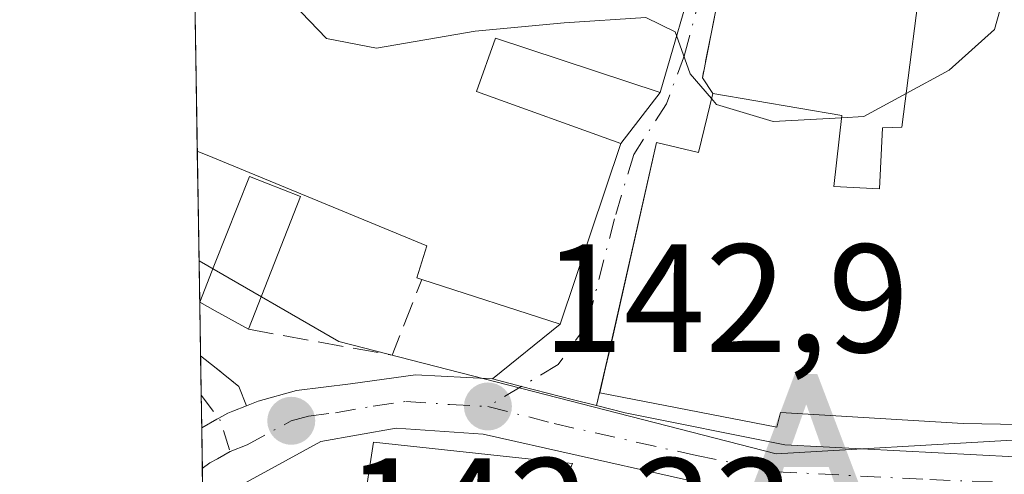
# Model space of a CAD drawing. Units: metres. Extents: x 606726 to 610166, y 4775536 to 4777904.
# Drawn here: x 606726 to 606790, y 4777093 to 4777122 of the extents above; entities that cross this region are included whole.
import ezdxf

# ---------------------------------------------------------------- set-up
doc = ezdxf.new("R2010")
doc.units = ezdxf.units.M
doc.header["$MEASUREMENT"] = 0
doc.linetypes.add('DGN Style 3', pattern=[2.307223458686699, 1.648016756204785, -0.6592067024819142])
doc.linetypes.add('DGN Style 4', pattern=[2.6384748266838614, 1.318413404963828, -0.6592067024819142, 0.001648016756204785, -0.6592067024819142])
for name, color, linetype, lineweight in [('Alojamiento puntual', 7, 'Continuous', 0), ('Carretera de calzada única Cxs', 7, 'Continuous', 13), ('Carretera de calzada única eje', 7, 'DGN Style 4', 0), ('Comarca CxS', 21, 'Continuous', 0), ('Comunidad Autónoma CxS', 142, 'Continuous', 0), ('Corriente natural eje', 4, 'DGN Style 4', 0), ('Cultivos herbáceos CxS', 92, 'Continuous', 0), ('Curva de nivel normal', 30, 'Continuous', 0), ('Edificación Cxs', 1, 'Continuous', 13), ('Edificación ligera Cxs', 1, 'Continuous', 0), ('Municipio CxS', 4, 'Continuous', 0), ('Muro lineal', 1, 'DGN Style 3', 13), ('Núcleo urbano CxS', 7, 'Continuous', 0), ('Provincia CxS', 1, 'Continuous', 0), ('Punto de cota en terreno', 7, 'Continuous', 0), ('Rótulo de punto de cota en terreno', 7, 'Continuous', 0), ('Vía urbana Cxs', 4, 'Continuous', 0), ('Vía urbana eje', 4, 'DGN Style 4', 0)]:
    doc.layers.add(name, color=color, linetype=linetype, lineweight=lineweight)
doc.styles.add('Style-Arial', font='txt')

# ---------------------------------------------------------------- blocks, each defined once
blk = doc.blocks.new('5PATER')
at = {"layer": 'Cultivos herbáceos CxS', "linetype": 'Continuous', "lineweight": 0}
h = blk.add_hatch(color=51, dxfattribs=at)
edge = h.paths.add_edge_path()
edge.add_ellipse((0, 0), major_axis=(-0.1095731443231308, -0.1110710700762829), ratio=0.9994222409660322, start_angle=0, end_angle=360)
blk = doc.blocks.new('*U26')
at = {"layer": 'Carretera de calzada única Cxs', "color": 7, "linetype": 'Continuous', "lineweight": 13}
for points in [[(606774.5301000001, 4777091.290100001, 144.6823000000004), (606756.0100999996, 4777095.460100001, 146.6316999999981), (606750.3501000004, 4777095.850099999, 145.9247000000032), (606745.4600999998, 4777094.970100001, 144.9412000000011), (606739.7301000003, 4777091.8301, 143.3527999999933)], [(606737.8079000004, 4777090.046700001, 142.6689000000042), (606737.7166999998, 4777095.856100001, 142.674199999994), (606738.7100999998, 4777096.420100001, 142.8068999999959), (606738.8282000005, 4777096.486600001, 142.8181999999942), (606739.4200999998, 4777096.8201, 142.860400000005), (606739.7435, 4777096.9465, 142.8769999999931), (606740.6312999995, 4777097.293600001, 142.8972999999969), (606741.3841000004, 4777097.587900001, 142.9278000000049), (606743.8902000004, 4777098.290100001, 143.3506999999954), (606747.3901000004, 4777098.710100001, 143.773199999996), (606751.6201, 4777099.3101, 144.6442999999999), (606756.6201, 4777099.040100001, 144.9190999999992), (606758.5097000003, 4777098.5551, 145.215400000001), (606761.892, 4777097.686899999, 146.6129999999976), (606763.3854, 4777097.3036, 147.5832999999984), (606765.2301000003, 4777096.8301, 148.8727999999974), (606775.6201, 4777094.7501, 146.8546999999962), (606795.5502000004, 4777093.710100001, 146.348800000007), (606800.5477999998, 4777093.7872, 146.4630000000034), (606802.4267999995, 4777093.816199999, 146.6735999999946), (606850.0000999998, 4777094.550100001, 143.7287999999971), (606875.8501000004, 4777093.880100001, 145.1181999999972), (606908.4801000003, 4777092.2301, 143.1511000000028)]]:
    blk.add_polyline3d(points, dxfattribs=at)
blk = doc.blocks.new('5ALOJA')
at = {"layer": 'Corriente natural eje', "linetype": 'Continuous', "lineweight": 0}
h = blk.add_hatch(color=6, dxfattribs=at)
h.paths.add_polyline_path([(-0.3691, -0.3496), (-0.0741, 0.4354), (0.0729, 0.4354), (0.3709000000000001, -0.3496), (0.2119, -0.3496), (0.1469, -0.1686), (-0.1441, -0.1686), (-0.2091, -0.3496)])
h.paths.add_polyline_path([(-0.0961, -0.0326), (0.0009000000000000001, 0.2394), (0.09790000000000001, -0.0326)], flags=16)

msp = doc.modelspace()

# ---------------------------------------------------------------- linework, layer by layer
at = {"layer": 'Carretera de calzada única Cxs', "color": 7, "linetype": 'Continuous', "lineweight": 13, "extrusion": (0.2486040226487796, 0.9686052025737987, 3.83381723935672e-05), "elevation": 4777965.125523713, "flags": 128}
msp.add_lwpolyline([(599898.4194764001, -38.2593507012437), (599896.4686270562, -37.96295070101934), (599892.9766756647, -36.56545069861747), (599891.4348707325, -35.59515069928651)], dxfattribs=at)
at = {"layer": 'Carretera de calzada única Cxs', "color": 7, "linetype": 'Continuous', "lineweight": 13, "extrusion": (1.457278655186797e-05, -0.0009292990810433224, 0.9999995680953327), "elevation": -4287.834791512817, "flags": 128}
msp.add_lwpolyline([(606737.8056564914, 4777088.124758481), (606737.7145564129, 4777093.934160989)], dxfattribs=at)
at = {"layer": 'Carretera de calzada única Cxs', "color": 7, "linetype": 'Continuous', "lineweight": 13}
for points in [[(606740.6312999995, 4777097.293600001, 142.8972999999969), (606741.3841000004, 4777097.587900001, 142.9278000000049), (606743.8902000004, 4777098.290100001, 143.3506999999954), (606747.3901000004, 4777098.710100001, 143.773199999996), (606751.6201, 4777099.3101, 144.6442999999999), (606756.6201, 4777099.040100001, 144.9190999999992)], [(606737.7166999998, 4777095.856100001, 142.674199999994), (606738.7100999998, 4777096.420100001, 142.8068999999959), (606738.8282000005, 4777096.486600001, 142.8181999999942), (606739.4200999998, 4777096.8201, 142.860400000005), (606739.7435, 4777096.9465, 142.8769999999931), (606740.6312999995, 4777097.293600001, 142.8972999999969)], [(606763.3854, 4777097.3036, 147.5832999999984), (606765.2301000003, 4777096.8301, 148.8727999999974), (606775.6201, 4777094.7501, 146.8546999999962), (606795.5502000004, 4777093.710100001, 146.348800000007), (606800.5477999998, 4777093.7872, 146.4630000000034)], [(606799.8901000004, 4777090.280099999, 144.6138000000064), (606774.5301000001, 4777091.290100001, 144.6823000000004), (606756.0100999996, 4777095.460100001, 146.6316999999981), (606750.3501000004, 4777095.850099999, 145.9247000000032), (606745.4600999998, 4777094.970100001, 144.9412000000011), (606739.7301000003, 4777091.8301, 143.3527999999933), (606738.8000999996, 4777090.970100001, 143.1190000000061), (606737.8077999996, 4777090.046700001, 142.6687999999995)]]:
    msp.add_polyline3d(points, dxfattribs=at)
at = {"layer": 'Carretera de calzada única eje', "color": 7, "linetype": 'DGN Style 4', "lineweight": 0}
for points in [[(606739.5701000001, 4777094.3201, 143.0095000000001), (606740.6700999998, 4777094.7501, 143.2081999999937), (606743.5301000001, 4777096.3201, 143.5301000000036), (606744.6700999998, 4777096.630100001, 143.7232999999978), (606746.4200999998, 4777096.840100001, 144.039499999999), (606748.8701, 4777097.270099999, 144.1310999999987), (606750.9801000003, 4777097.5801, 144.190499999997), (606753.8201000001, 4777097.380100001, 144.4124000000011), (606756.3201000001, 4777097.2501, 144.3613999999943)], [(606756.3201000001, 4777097.2501, 144.3613999999943), (606760.6201, 4777096.140100001, 146.7056000000011), (606769.8701, 4777094.0601, 147.7109999999957), (606775.0701000001, 4777093.0101, 145.119200000001), (606785.0500999996, 4777092.5001, 145.4995999999956), (606801.1426999997, 4777091.880100001, 144.4380999999994)], [(606737.7581000002, 4777093.217499999, 142.536300000007), (606738.2429000001, 4777093.599099999, 142.6886999999988), (606738.7500999998, 4777093.850099999, 142.8251000000018), (606739.5701000001, 4777094.3201, 143.0095000000001)]]:
    msp.add_polyline3d(points, dxfattribs=at)
at = {"layer": 'Comarca CxS', "color": 21, "linetype": 'Continuous', "lineweight": 0, "flags": 128}
msp.add_lwpolyline([(607494.5103367274, 4775547.70579153), (606762.1900008209, 4775536.05998221), (606754.1979483656, 4776045.431133618), (606725.8900008193, 4777849.629982186), (607448.8329648739, 4777861.132734426), (608236.4475015538, 4777873.664502308), (608344.6941890955, 4777875.386802027), (609335.8523415402, 4777891.157117319), (609420.6117133889, 4777892.505724473), (609768.1823078122, 4777898.03592344), (610114.1100008476, 4777903.539982189), (610140.4874, 4776274.870499999), (610141.0726831681, 4776238.73286811), (610141.5810999996, 4776207.341000001), (610146.681400001, 4775892.4226), (610149.2493000008, 4775733.8685), (610151.5800008458, 4775589.959982209), (610043.5620999989, 4775588.2423), (609867.1098999998, 4775585.4363), (609001.3417925187, 4775571.668242566), (607534.6303180963, 4775548.343810067)], close=True, dxfattribs=at)
at = {"layer": 'Comunidad Autónoma CxS', "color": 142, "linetype": 'Continuous', "lineweight": 0, "flags": 128}
msp.add_lwpolyline([(607494.5103367274, 4775547.70579153), (606762.1900008209, 4775536.05998221), (606754.1979483656, 4776045.431133618), (606725.8900008193, 4777849.629982186), (607448.8329648739, 4777861.132734426), (608236.4475015538, 4777873.664502308), (608344.6941890955, 4777875.386802027), (609335.8523415402, 4777891.157117319), (609420.6117133889, 4777892.505724473), (609768.1823078122, 4777898.03592344), (610114.1100008476, 4777903.539982189), (610140.4874, 4776274.870499999), (610141.0726831681, 4776238.73286811), (610141.5810999996, 4776207.341000001), (610146.681400001, 4775892.4226), (610149.2493000008, 4775733.8685), (610151.5800008458, 4775589.959982209), (610043.5620999989, 4775588.2423), (609867.1098999998, 4775585.4363), (609001.3417925187, 4775571.668242566), (607534.6303180963, 4775548.343810067)], close=True, dxfattribs=at)
at = {"layer": 'Curva de nivel normal', "color": 30, "linetype": 'Continuous', "lineweight": 0, "elevation": 145, "flags": 128}
for points in [[(606737.1749999998, 4777130.382400001), (606738.2000000002, 4777129.09), (606745.8300000001, 4777121.16), (606749.0800000001, 4777120.52), (606755.5, 4777121.640000001), (606761.2800000003, 4777122.180000001), (606766.5899999999, 4777122.51), (606768.5, 4777121.58), (606768.5839999998, 4777121.3411)], [(606783.5092000002, 4777117.5864), (606786.2999999998, 4777119.100000001), (606789.2400000002, 4777121.74), (606789.5899999999, 4777122.970000001), (606788.3099999996, 4777124.050000001), (606785.3799999999, 4777126.189999999), (606785.3008000003, 4777126.535399999)], [(606768.5839999998, 4777121.3411), (606769.4600000001, 4777118.850000001), (606770.8464000003, 4777117.244700001)], [(606770.8464000003, 4777117.244700001), (606771.1699999999, 4777116.869999999), (606774.8600000005, 4777115.76), (606779.3041000003, 4777116.009)], [(606779.3041000003, 4777116.009), (606780.75, 4777116.09), (606783.5092000002, 4777117.5864)]]:
    msp.add_lwpolyline(points, dxfattribs=at)
at = {"layer": 'Edificación Cxs', "color": 1, "linetype": 'Continuous', "lineweight": 13, "flags": 128}
for points, elevation in [([(606748.7500999998, 4777134.0001), (606769.9600999998, 4777126.0701), (606767.5100999996, 4777117.6501), (606756.8201000001, 4777121.1801), (606755.5701000001, 4777117.720100001), (606764.9600999998, 4777114.3301), (606761.0100999996, 4777102.590100001), (606752.0301000001, 4777105.4901), (606751.6901000004, 4777105.600099999), (606752.3501000004, 4777107.690099999), (606738.4501, 4777113.4301), (606737.4345000006, 4777113.8441), (606737.1536999998, 4777131.745100001), (606738.1700999998, 4777131.380100001), (606740.7072000002, 4777130.478900001), (606743.3501000004, 4777129.540100001), (606745.4537000004, 4777128.784399999), (606746.4401000004, 4777128.4301), (606748.0100999996, 4777132.1501)], 153.2756999999984), ([(606784.6700999998, 4777126.720100001), (606788.3601000002, 4777125.640100001), (606791.8601000002, 4777125.7301), (606791.9801000003, 4777120.970100001), (606797.9600999998, 4777120.9801), (606798.5701000001, 4777116.3101), (606800.0701000001, 4777116.340100001), (606800.5000999998, 4777095.9001), (606787.2100999998, 4777096.140100001), (606775.3400999998, 4777096.850099999), (606775.1001000004, 4777095.9001), (606763.6001000004, 4777098.140100001), (606767.2801000001, 4777114.390100001), (606770.0000999998, 4777113.7501), (606770.9301000005, 4777117.590100001), (606779.3201000001, 4777116.1501), (606778.8000999996, 4777111.530099999), (606781.7600999996, 4777111.380100001), (606781.9600999998, 4777115.350099999), (606783.2301000003, 4777115.390100001)], 150.7550000000046), ([(606746.6825000001, 4777074.6414), (606748.2100999998, 4777090.5504), (606748.8901000004, 4777094.9301), (606757.9155000001, 4777093.9661), (606758.9452999998, 4777093.856100001), (606761.8101000005, 4777093.550100001), (606761.2100999998, 4777092.100099999), (606770.2301000003, 4777091.0001), (606769.4101, 4777081.110099999), (606766.5701000001, 4777081.300100001), (606759.1201, 4777081.790100001), (606758.8844999997, 4777080.9155), (606758.8627000004, 4777080.8345), (606758.8400999998, 4777080.7501), (606763.6300999997, 4777080.1501), (606762.8501000004, 4777073.9301), (606757.7301000003, 4777074.5001), (606757.3701, 4777073.470100001)], 151.5960999999952)]:
    msp.add_lwpolyline(points, close=True, dxfattribs=dict(at, elevation=elevation))
at = {"layer": 'Edificación Cxs', "color": 1, "linetype": 'Continuous', "lineweight": 13, "extrusion": (-0.0004491487758927711, 0.02863323448383378, 0.9995898839766092), "elevation": 136662.6760371967, "flags": 128}
msp.add_lwpolyline([(-681588.7032386409, -4765050.594636275), (-681588.7032386409, -4765068.505183895)], dxfattribs=at)
at = {"layer": 'Edificación Cxs', "color": 1, "linetype": 'Continuous', "lineweight": 13}
for points in [[(606784.6700999998, 4777126.720100001, 146.9244999999937), (606788.3601000002, 4777125.640100001, 145.8902999999991), (606791.8601000002, 4777125.7301, 145.4538999999932), (606791.9801000003, 4777120.970100001, 147.4226999999955), (606797.9600999998, 4777120.9801, 146.2369000000035), (606798.5701000001, 4777116.3101, 149.8313999999955), (606800.0701000001, 4777116.340100001, 150.7550000000047), (606800.5000999998, 4777095.9001, 149.5724000000046), (606787.2100999998, 4777096.140100001, 149.1631000000052), (606775.3400999998, 4777096.850099999, 149.1441999999952), (606775.1001000004, 4777095.9001, 148.2229999999981), (606763.6001000004, 4777098.140100001, 148.0849000000017), (606767.2801000001, 4777114.390100001, 149.8350000000064), (606770.0000999998, 4777113.7501, 150.4373999999953), (606770.9301000005, 4777117.590100001, 147.394100000005)], [(606770.9301000005, 4777117.590100001, 147.394100000005), (606779.3201000001, 4777116.1501, 148.0239000000001), (606778.8000999996, 4777111.530099999, 150.1342000000004), (606781.7600999996, 4777111.380100001, 150.4104999999981), (606781.9600999998, 4777115.350099999, 148.9199999999983), (606783.2301000003, 4777115.390100001, 149.1423000000068), (606784.6700999998, 4777126.720100001, 146.9244999999937)], [(606769.9600999998, 4777126.0701, 147.5056000000041), (606767.5100999996, 4777117.6501, 147.5840000000026), (606756.8201000001, 4777121.1801, 151.7204999999958), (606755.5701000001, 4777117.720100001, 151.9002000000037), (606764.9600999998, 4777114.3301, 149.7805999999982), (606761.0100999996, 4777102.590100001, 149.1361999999936), (606752.0301000001, 4777105.4901, 148.8907999999938)], [(606752.0301000001, 4777105.4901, 148.8907999999938), (606751.6901000004, 4777105.600099999, 148.8277999999991), (606752.3501000004, 4777107.690099999, 151.4734000000026), (606738.4501, 4777113.4301, 151.0233000000007), (606737.4346000003, 4777113.8441, 151.0325000000012)], [(606738.0049999999, 4777077.488299999, 144.5240999999951), (606739.0100999996, 4777077.370100001, 145.0758999999962), (606741.5100999996, 4777077.0701, 146.3371999999945), (606743.2801000001, 4777090.890100001, 145.6358000000037), (606748.2100999998, 4777090.550100001, 149.2081999999937), (606748.8901000004, 4777094.9301, 146.4355999999971), (606757.9155000001, 4777093.9661, 148.3046000000031), (606758.9452999998, 4777093.856100001, 148.3800000000047), (606761.8101000005, 4777093.550100001, 148.3833000000013), (606761.2100999998, 4777092.100099999, 149.4569999999949), (606770.2301000003, 4777091.0001, 146.4861999999994)]]:
    msp.add_polyline3d(points, dxfattribs=at)
at = {"layer": 'Edificación ligera Cxs', "color": 1, "linetype": 'Continuous', "lineweight": 0, "elevation": 151.2489999999961, "flags": 128}
msp.add_lwpolyline([(606744.1501000002, 4777110.880100001), (606740.7500999998, 4777102.270099999), (606738.6001000004, 4777103.460100001), (606737.5893999999, 4777104.020099999), (606738.5601000005, 4777106.470100001), (606740.8201000001, 4777112.190099999)], close=True, dxfattribs=at)
at = {"layer": 'Edificación ligera Cxs', "color": 1, "linetype": 'Continuous', "lineweight": 0, "extrusion": (-0.2169961809668335, -0.5495109171311541, 0.8068149784179066), "elevation": -2756613.776119309, "flags": 128}
msp.add_lwpolyline([(-1190245.930677617, 3764747.263910039), (-1190245.930677617, 3764735.790396281)], dxfattribs=at)
at = {"layer": 'Edificación ligera Cxs', "color": 1, "linetype": 'Continuous', "lineweight": 0, "extrusion": (0.4845441288145424, 0.8747598170017622, 0.003499970056968079), "elevation": 4472810.281139191, "flags": 128}
msp.add_lwpolyline([(1783975.356894152, -15510.4031543709), (1783977.814250323, -15510.17295296093), (1783978.97002331, -15510.13165270797)], dxfattribs=at)
at = {"layer": 'Edificación ligera Cxs', "color": 1, "linetype": 'Continuous', "lineweight": 0}
msp.add_polyline3d([(606737.5889999997, 4777104.02, 144.665399999998), (606738.5601000005, 4777106.470100001, 145.3516999999993), (606740.8201000001, 4777112.190099999, 151.2489999999962), (606744.1501000002, 4777110.880100001, 151.1725000000006)], dxfattribs=at)
at = {"layer": 'Municipio CxS', "color": 4, "linetype": 'Continuous', "lineweight": 0, "flags": 128}
msp.add_lwpolyline([(606754.1979483656, 4776045.431133618), (606725.8900008193, 4777849.629982186), (607448.8329648739, 4777861.132734426)], dxfattribs=at)
at = {"layer": 'Muro lineal', "color": 1, "linetype": 'DGN Style 3', "lineweight": 13, "extrusion": (-0.1250676771159096, -0.6310578934405778, 0.765587363575948), "elevation": -3090401.205400862, "flags": 128}
msp.add_lwpolyline([(-333533.17368715, 3677909.252467107), (-333523.6735282571, 3677909.461379476), (-333522.7348846125, 3677916.242482215)], dxfattribs=at)
at = {"layer": 'Muro lineal', "color": 1, "linetype": 'DGN Style 3', "lineweight": 13, "extrusion": (-0.01302218092789621, -0.2783263051598806, 0.9603982979264022), "elevation": -1337355.750242673, "flags": 128}
msp.add_lwpolyline([(382810.4722613497, 4610179.5923216), (382811.5256851685, 4610178.802028427), (382813.0592167882, 4610177.646736091)], dxfattribs=at)
at = {"layer": 'Muro lineal', "color": 1, "linetype": 'DGN Style 3', "lineweight": 13}
msp.add_polyline3d([(606771.9401000004, 4777131.370100001, 149.4128000000055), (606772.1195, 4777128.0626, 147.3654999999999), (606770.2600999996, 4777118.600099999, 147.3888000000006), (606770.9301000005, 4777117.590100001, 147.394100000005)], dxfattribs=at)
at = {"layer": 'Núcleo urbano CxS', "color": 7, "linetype": 'Continuous', "lineweight": 0, "extrusion": (0.00113620952333659, -0.07240757079630905, 0.997374479681176), "elevation": -345065.9294205868, "flags": 128}
msp.add_lwpolyline([(681615.3267306722, 4754500.716749528), (681615.3267306722, 4754518.667082279)], dxfattribs=at)
at = {"layer": 'Núcleo urbano CxS', "color": 7, "linetype": 'Continuous', "lineweight": 0, "extrusion": (0.0008075680387256487, -0.05152399655366919, 0.9986714302577202), "elevation": -245501.9297624006, "flags": 128}
msp.add_lwpolyline([(681528.4397577292, 4760685.537655516), (681528.4397577291, 4760692.681022078)], dxfattribs=at)
at = {"layer": 'Núcleo urbano CxS', "color": 7, "linetype": 'Continuous', "lineweight": 0, "extrusion": (0.001823529674513602, -0.1160118376357811, 0.9932461569358805), "elevation": -552951.5868572593, "flags": 128}
msp.add_lwpolyline([(681742.1855809998, 4734799.412335481), (681742.1855809998, 4734802.122069023)], dxfattribs=at)
at = {"layer": 'Núcleo urbano CxS', "color": 7, "linetype": 'Continuous', "lineweight": 0, "extrusion": (0.003181186706357122, -0.202902615724605, 0.97919375436287), "elevation": -967216.1484658677, "flags": 128}
msp.add_lwpolyline([(681551.1356234163, 4667847.588050626), (681551.1356234163, 4667851.14498507)], dxfattribs=at)
at = {"layer": 'Núcleo urbano CxS', "color": 7, "linetype": 'Continuous', "lineweight": 0, "extrusion": (0.004177885524069476, -0.266728291880873, 0.9637627112432083), "elevation": -1271515.290327505, "flags": 128}
msp.add_lwpolyline([(681479.9301059719, 4594304.048892889), (681479.9301059719, 4594306.705577988)], dxfattribs=at)
at = {"layer": 'Núcleo urbano CxS', "color": 7, "linetype": 'Continuous', "lineweight": 0, "extrusion": (0.0009607165727739535, -0.06120024357512104, 0.9981250458785275), "elevation": -291634.7590030569, "flags": 128}
msp.add_lwpolyline([(681644.206989341, 4758054.83762293), (681644.206989341, 4758056.963169586)], dxfattribs=at)
at = {"layer": 'Núcleo urbano CxS', "color": 7, "linetype": 'Continuous', "lineweight": 0, "extrusion": (-3.566954475017491e-06, 0.0002273373423869807, 0.9999999741525044), "elevation": 1225.882366768656, "flags": 128}
msp.add_lwpolyline([(606737.7586027725, 4777093.062256662), (606737.7172027698, 4777095.700856731)], dxfattribs=at)
at = {"layer": 'Núcleo urbano CxS', "color": 7, "linetype": 'Continuous', "lineweight": 0, "extrusion": (0.0001450887083030424, -0.009237897074375702, 0.9999573191926293), "elevation": -43900.23582252605, "flags": 128}
msp.add_lwpolyline([(606737.7809090291, 4776888.332010013), (606737.7311047781, 4776891.502945317)], dxfattribs=at)
at = {"layer": 'Núcleo urbano CxS', "color": 7, "linetype": 'Continuous', "lineweight": 0}
for points in [[(606893.4149000002, 4777094.411499999, 143.3628999999928), (606859.7675000001, 4777097.024499999, 143.1695999999938), (606804.9890999999, 4777095.8979, 142.3622999999934), (606775.0440999996, 4777094.178099999, 142.9130000000005), (606746.6310999999, 4777101.480900001, 143.5705000000016), (606737.5464000005, 4777106.711200001, 143.9092999999993), (606737.0855, 4777136.086200001, 146.4268000000011), (606754.7538999999, 4777156.7401, 149.8307000000059), (606763.6312999995, 4777153.3781, 149.8656999999948), (606771.9276999999, 4777150.236099999, 149.8754000000044), (606772.7478999998, 4777150.257900001, 150.0350999999937), (606788.9461000003, 4777150.685699999, 151.079700000002), (606790.0641000001, 4777150.715100001, 150.8356000000058), (606790.7377000004, 4777150.4409, 150.4326000000001), (606805.8125, 4777144.3051, 149.1579000000056), (606801.4631000003, 4777132.1237, 146.6128000000026), (606804.0719, 4777126.028700001, 144.8029999999999), (606813.3570999998, 4777125.1601, 146.1114999999991), (606829.5970999999, 4777124.0011, 147.7936999999947), (606853.3863000004, 4777123.128500001, 148.5524000000005), (606861.2176999999, 4777123.710100001, 147.0025000000023), (606863.2418999998, 4777128.531300001, 147.2005999999965), (606863.3021, 4777128.674500001, 147.2223999999987), (606868.9912999999, 4777127.720100001, 148.1417999999976)], [(606738.6223999998, 4777038.1336, 137.8776000000071), (606737.5464000005, 4777106.711200001, 143.9092999999993), (606746.6310999999, 4777101.480900001, 143.5705000000016), (606775.0440999996, 4777094.178099999, 142.9130000000005), (606804.9890999999, 4777095.8979, 142.3622999999934), (606859.7675000001, 4777097.024499999, 143.1695999999938), (606893.4149000002, 4777094.411499999, 143.3628999999928), (606891.5840999996, 4777086.046900001, 142.6754999999976)], [(606737.5464000005, 4777106.711200001, 143.9092999999993), (606746.6310999999, 4777101.480900001, 143.5705000000016), (606775.0440999996, 4777094.178099999, 142.9130000000005), (606804.9890999999, 4777095.8979, 142.3622999999934), (606859.7675000001, 4777097.024499999, 143.1695999999938), (606893.4149000002, 4777094.411499999, 143.3628999999928), (606891.5840999996, 4777086.046900001, 142.6754999999976)], [(606737.5464000005, 4777106.711200001, 143.9092999999993), (606746.6310999999, 4777101.480900001, 143.5705000000016), (606775.0440999996, 4777094.178099999, 142.9130000000005), (606804.9890999999, 4777095.8979, 142.3622999999934), (606859.7675000001, 4777097.024499999, 143.1695999999938), (606893.4149000002, 4777094.411499999, 143.3628999999928), (606891.5840999996, 4777086.046900001, 142.6754999999976)]]:
    msp.add_polyline3d(points, dxfattribs=at)
at = {"layer": 'Provincia CxS', "color": 1, "linetype": 'Continuous', "lineweight": 0, "flags": 128}
msp.add_lwpolyline([(607494.5103367274, 4775547.70579153), (606762.1900008209, 4775536.05998221), (606754.1979483656, 4776045.431133618), (606725.8900008193, 4777849.629982186), (607448.8329648739, 4777861.132734426), (608236.4475015538, 4777873.664502308), (608344.6941890955, 4777875.386802027), (609335.8523415402, 4777891.157117319), (609420.6117133889, 4777892.505724473), (609768.1823078122, 4777898.03592344), (610114.1100008476, 4777903.539982189), (610140.4874, 4776274.870499999), (610141.0726831681, 4776238.73286811), (610141.5810999996, 4776207.341000001), (610146.681400001, 4775892.4226), (610149.2493000008, 4775733.8685), (610151.5800008458, 4775589.959982209), (610043.5620999989, 4775588.2423), (609867.1098999998, 4775585.4363), (609001.3417925187, 4775571.668242566), (607534.6303180963, 4775548.343810067)], close=True, dxfattribs=at)
at = {"layer": 'Vía urbana Cxs', "color": 4, "linetype": 'Continuous', "lineweight": 0, "extrusion": (0.002497725246437958, 0.008584019009538911, 0.9999600371946058), "elevation": 42669.98535008665, "flags": 128}
msp.add_lwpolyline([(606765.2486202857, 4776927.368236608), (606767.6988084718, 4776935.788546841)], dxfattribs=at)
at = {"layer": 'Vía urbana Cxs', "color": 4, "linetype": 'Continuous', "lineweight": 0, "extrusion": (0.2830251911236567, 0.3684876998434603, 0.8855018668831216), "elevation": 1932170.271188145, "flags": 128}
msp.add_lwpolyline([(2428694.102130956, -3682003.267719516), (2428694.102130956, -3682007.995293054)], dxfattribs=at)
at = {"layer": 'Vía urbana Cxs', "color": 4, "linetype": 'Continuous', "lineweight": 0, "extrusion": (-0.01656743038297939, -0.04924091966754079, 0.9986495141343634), "elevation": -245132.4608829833, "flags": 128}
msp.add_lwpolyline([(-948290.5084477849, 4714819.539512472), (-948290.5084477847, 4714831.942953581)], dxfattribs=at)
at = {"layer": 'Vía urbana Cxs', "color": 4, "linetype": 'Continuous', "lineweight": 0, "extrusion": (-0.465327916393694, -0.3762902284624725, 0.8011713887729415), "elevation": -2079800.377939694, "flags": 128}
msp.add_lwpolyline([(-3333028.777452027, 2784632.545338723), (-3333028.777452027, 2784639.592219763)], dxfattribs=at)
at = {"layer": 'Vía urbana Cxs', "color": 4, "linetype": 'Continuous', "lineweight": 0, "extrusion": (-0.1279583641809256, -0.5493692199411042, 0.8257239957863913), "elevation": -2701908.806429962, "flags": 128}
msp.add_lwpolyline([(-492723.0323620389, 3955473.651018054), (-492723.0323620387, 3955468.782688276)], dxfattribs=at)
at = {"layer": 'Vía urbana Cxs', "color": 4, "linetype": 'Continuous', "lineweight": 0, "extrusion": (0.003456766850137338, -0.2201701816407169, 0.9754553510434179), "elevation": -1049537.539214991, "flags": 128}
msp.add_lwpolyline([(681656.172692092, 4650009.818441181), (681656.172692092, 4650014.618227197)], dxfattribs=at)
at = {"layer": 'Vía urbana Cxs', "color": 4, "linetype": 'Continuous', "lineweight": 0, "extrusion": (-0.01271565853328925, -0.2779710404964501, 0.9605052902891197), "elevation": -1335472.621173321, "flags": 128}
msp.add_lwpolyline([(387805.8147059693, 4610307.979071897), (387806.8674392346, 4610307.187730579), (387808.3998153379, 4610306.030906008)], dxfattribs=at)
at = {"layer": 'Vía urbana Cxs', "color": 4, "linetype": 'Continuous', "lineweight": 0, "extrusion": (0.07694585194998456, -0.1968291187786958, 0.977413747534018), "elevation": -893446.0060458259, "flags": 128}
msp.add_lwpolyline([(2304410.901346318, 4132825.765443809), (2304410.901346318, 4132824.385168989)], dxfattribs=at)
at = {"layer": 'Vía urbana Cxs', "color": 4, "linetype": 'Continuous', "lineweight": 0, "extrusion": (0.2486040226487796, 0.9686052025737987, 3.83381723935672e-05), "elevation": 4777965.125523713, "flags": 128}
msp.add_lwpolyline([(599898.4194764001, -38.2593507012437), (599896.4686270562, -37.96295070101934), (599892.9766756647, -36.56545069861747), (599891.4348707325, -35.59515069928651)], dxfattribs=at)
at = {"layer": 'Vía urbana Cxs', "color": 4, "linetype": 'Continuous', "lineweight": 0}
for points in [[(606771.9401000004, 4777131.370100001, 149.4128000000055), (606772.1195, 4777128.0626, 147.3654999999999), (606770.2600999996, 4777118.600099999, 147.3888000000006), (606770.9301000005, 4777117.590100001, 147.394100000005)], [(606772.1195, 4777128.0626, 147.3654999999999), (606770.2600999996, 4777118.600099999, 147.3888000000006), (606770.9301000005, 4777117.590100001, 147.394100000005), (606770.0000999998, 4777113.7501, 150.4373999999953), (606767.2801000001, 4777114.390100001, 149.8350000000064), (606764.2975000005, 4777101.219599999, 150.3300000000017), (606763.3854, 4777097.3036, 147.5832999999984), (606761.892, 4777097.686899999, 146.6129999999976), (606758.5097000003, 4777098.5551, 145.215400000001), (606756.6201, 4777099.040100001, 144.9190999999992), (606761.0100999996, 4777102.590100001, 149.1361999999936), (606764.9600999998, 4777114.3301, 149.7805999999982), (606767.5100999996, 4777117.6501, 147.5840000000026), (606769.9600999998, 4777126.0701, 147.5056000000041)], [(606770.9301000005, 4777117.590100001, 147.394100000005), (606770.0000999998, 4777113.7501, 150.4373999999953), (606767.2801000001, 4777114.390100001, 149.8350000000064), (606764.2972999997, 4777101.218699999, 150.3294000000024)], [(606737.7166999998, 4777095.856100001, 142.674199999994), (606738.7100999998, 4777096.420100001, 142.8068999999959), (606738.8282000005, 4777096.486600001, 142.8181999999942), (606739.4200999998, 4777096.8201, 142.860400000005), (606739.7435, 4777096.9465, 142.8769999999931), (606740.6312999995, 4777097.293600001, 142.8972999999969)]]:
    msp.add_polyline3d(points, dxfattribs=at)
msp.add_polyline3d([(606740.6312999995, 4777097.293600001, 142.8972999999969), (606739.7435, 4777096.9465, 142.8769999999931), (606739.4200999998, 4777096.8201, 142.860400000005), (606738.8282000005, 4777096.486600001, 142.8181999999942), (606738.7100999998, 4777096.420100001, 142.8068999999959), (606737.7166999998, 4777095.856100001, 142.674199999994), (606737.6432999996, 4777100.537500001, 143.7311000000045), (606738.6601, 4777099.7301, 143.5108999999939), (606740.1401000004, 4777098.550100001, 143.1889999999985)], close=True, dxfattribs=at)
at = {"layer": 'Vía urbana eje', "color": 4, "linetype": 'DGN Style 4', "lineweight": 0, "extrusion": (0.3079608427715612, 0.1821203039706566, 0.9338052870920497), "elevation": 1056991.442051165, "flags": 128}
msp.add_lwpolyline([(3803045.772439047, -2758334.21956946), (3803043.7920058, -2758334.476989058), (3803041.664085561, -2758333.964944864)], dxfattribs=at)
at = {"layer": 'Vía urbana eje', "color": 4, "linetype": 'DGN Style 4', "lineweight": 0}
msp.add_polyline3d([(606773.6250999998, 4777144.3847, 148.8641000000061), (606772.9064999997, 4777142.3585, 148.7842999999993), (606771.6596999997, 4777139.644900001, 150.001099999994), (606771.3662999999, 4777135.8311, 150.4664000000048), (606771.3662999999, 4777131.503900001, 149.3114999999962), (606770.8529000003, 4777126.6633, 147.2764000000025), (606769.0926999999, 4777120.0625, 147.6049999999959), (606767.9190999996, 4777116.908700001, 147.9811000000045), (606765.7922999999, 4777113.608300001, 150.2075999999943), (606764.5455, 4777109.4279, 150.7179999999935), (606762.7852999996, 4777102.606899999, 150.0920000000042), (606760.8783, 4777099.966700001, 147.4544000000024), (606756.3201000001, 4777097.2501, 144.3613999999943)], dxfattribs=at)

# ---------------------------------------------------------------- block references
at = {"layer": 'Alojamiento puntual', "color": 7, "linetype": 'Continuous', "lineweight": 0, "xscale": 10, "yscale": 10, "zscale": 10}
msp.add_blockref('5ALOJA', (606777, 4777095), dxfattribs=at)
at = {"layer": 'Carretera de calzada única Cxs', "color": 7, "linetype": 'Continuous', "lineweight": 13}
msp.add_blockref('*U26', (0, 0), dxfattribs=at)
at = {"layer": 'Punto de cota en terreno', "color": 7, "linetype": 'Continuous', "lineweight": 0, "xscale": 10, "yscale": 10, "zscale": 10}
for p in [(606756.3200000003, 4777097.25, 142.8999999999942), (606743.54, 4777096.32, 142.3300000000017)]:
    msp.add_blockref('5PATER', p, dxfattribs=at)

# ---------------------------------------------------------------- texts
at = {"layer": 'Rótulo de punto de cota en terreno', "color": 7, "linetype": 'Continuous', "lineweight": 0, "style": 'Style-Arial'}
for s, p in [('142,9', (606759.8477999996, 4777100.777799999)), ('142,33', (606747.0678000003, 4777086.8871))]:
    msp.add_text(s, height=7.000000000000002, dxfattribs=at).set_placement(p)

doc.saveas('drawing.dxf')
